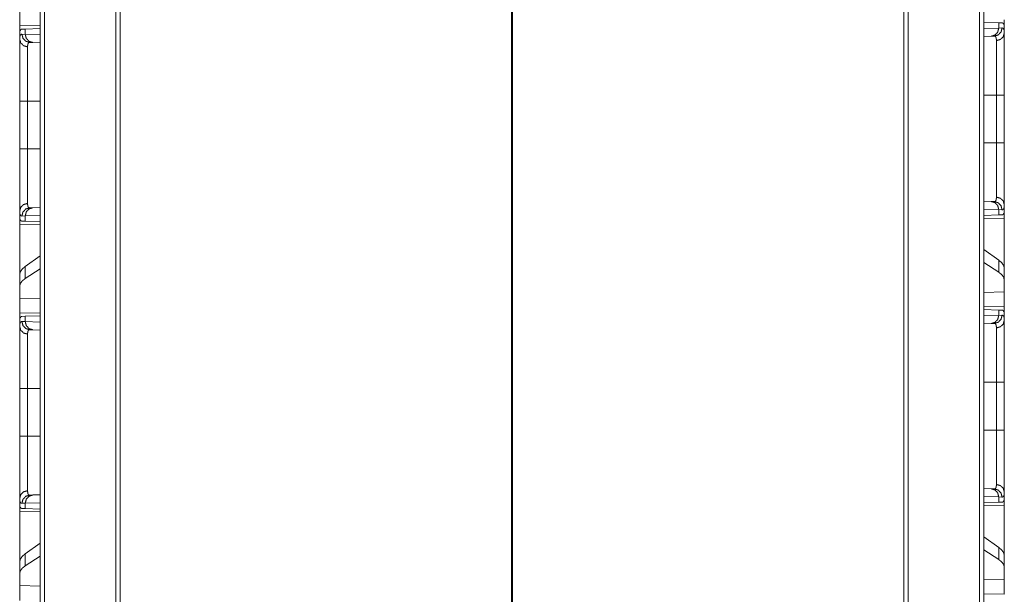
# Model space of a CAD drawing. Units: inches. Extents: x 26 to 149, y 13 to 130.
# Drawn here: x 71 to 77, y 19 to 23 of the extents above; entities that cross this region are included whole.
import ezdxf

# ---------------------------------------------------------------- set-up
doc = ezdxf.new("R2010")
doc.units = ezdxf.units.IN
doc.header["$MEASUREMENT"] = 0
doc.layers.add('Trimetric', color=7, linetype='Continuous', true_color=0xffffff)

msp = doc.modelspace()

# ---------------------------------------------------------------- linework, layer by layer
at = {"layer": 'Trimetric', "color": 18, "linetype": 'Continuous', "lineweight": 18}
for p, q in [((70.9465, 16.9083), (70.9465, 91.9525)), ((70.9741, 91.9488), (70.9741, 16.9133)), ((76.6703, 16.9133), (76.6703, 91.9488)), ((76.6979, 91.9538), (76.6979, 16.9083)), ((71.4088, 16.99), (71.4088, 91.8721)), ((71.4335, 91.8671), (71.4335, 16.995)), ((76.2109, 16.995), (76.2109, 91.8671)), ((76.2356, 91.8721), (76.2356, 16.99)), ((73.8193, 84.1144), (73.8193, 17.4159)), ((73.8251, 17.4159), (73.8251, 84.1144)), ((70.8222, 22.8791), (70.8222, 22.9707)), ((70.9465, 22.8812), (70.8222, 22.8791)), ((70.8362, 22.8597), (70.8563, 22.8604)), ((70.8563, 22.8604), (70.9465, 22.8635)), ((70.8563, 22.8279), (70.8563, 22.8604)), ((76.6979, 22.9015), (76.7881, 22.8984)), ((76.6979, 22.8628), (76.7881, 22.8659)), ((76.7881, 22.8984), (76.7881, 22.8659)), ((76.7881, 22.8984), (76.8082, 22.8977)), ((76.7881, 22.8659), (76.8085, 22.8666)), ((76.8222, 22.888), (76.8193, 22.8881)), ((76.8222, 22.836), (76.8222, 22.888)), ((70.8251, 22.8501), (70.8222, 22.85)), ((70.8222, 22.85), (70.8222, 22.798)), ((70.8358, 22.8286), (70.8563, 22.8279)), ((70.8563, 22.8279), (70.9465, 22.8248)), ((76.7416, 22.816), (76.6979, 22.8145)), ((76.761, 22.8167), (76.7416, 22.816)), ((70.9028, 22.778), (70.8834, 22.7787)), ((70.9465, 22.7765), (70.9028, 22.778)), ((76.6979, 22.4582), (76.7739, 22.4582)), ((76.7739, 22.1678), (76.7739, 22.4582)), ((76.8222, 22.4582), (76.8222, 22.1678)), ((70.8222, 22.1298), (70.8222, 22.4202)), ((70.8704, 22.4202), (70.9465, 22.4202)), ((70.8704, 22.4202), (70.8704, 22.1298)), ((76.6979, 22.1678), (76.7739, 22.1678)), ((70.8704, 22.1298), (70.9465, 22.1298)), ((76.6979, 21.8115), (76.7416, 21.81)), ((76.7416, 21.81), (76.761, 21.8093)), ((76.8222, 21.738), (76.8222, 21.7899)), ((70.8222, 21.7519), (70.8222, 21.7)), ((70.8563, 21.722), (70.8358, 21.7213)), ((70.9465, 21.7251), (70.8563, 21.722)), ((70.8563, 21.6895), (70.8563, 21.722)), ((70.8834, 21.7713), (70.9028, 21.772)), ((70.9028, 21.772), (70.9465, 21.7735)), ((76.7881, 21.76), (76.6979, 21.7631)), ((76.7881, 21.7275), (76.6979, 21.7244)), ((76.7881, 21.76), (76.7881, 21.7275)), ((76.8085, 21.7593), (76.7881, 21.76)), ((76.8082, 21.7282), (76.7881, 21.7275)), ((76.8222, 21.738), (76.8193, 21.7379)), ((70.8251, 21.6999), (70.8222, 21.7)), ((70.8222, 21.6709), (70.9465, 21.6687)), ((70.8222, 21.3658), (70.8222, 21.6709)), ((70.8563, 21.6895), (70.8362, 21.6902)), ((70.9465, 21.6864), (70.8563, 21.6895)), ((76.6979, 21.7067), (76.8222, 21.7089)), ((76.8222, 21.7089), (76.8222, 21.4038)), ((76.7881, 21.4523), (76.6979, 21.5171)), ((70.9465, 21.4791), (70.8563, 21.4143)), ((76.7881, 21.3787), (76.6979, 21.4371)), ((76.7881, 21.4523), (76.7881, 21.3787)), ((70.8222, 21.3658), (70.8222, 21.2946)), ((70.8563, 21.3407), (70.8563, 21.4143)), ((70.9465, 21.3991), (70.8563, 21.3407)), ((76.8222, 21.3326), (76.8222, 21.4038)), ((76.8222, 21.2587), (76.8222, 21.3326)), ((70.8222, 21.2946), (70.8222, 21.2207)), ((76.8222, 21.2587), (76.6979, 21.2551)), ((76.8222, 21.2587), (76.8222, 21.1671)), ((70.9465, 21.2171), (70.8222, 21.2207)), ((70.8222, 21.1291), (70.8222, 21.2207)), ((70.9465, 21.1312), (70.8222, 21.1291)), ((76.8222, 21.1671), (76.6979, 21.1692)), ((76.6979, 21.1515), (76.7881, 21.1484)), ((76.7881, 21.1484), (76.7881, 21.1159)), ((76.7881, 21.1484), (76.8082, 21.1477)), ((76.8222, 21.138), (76.8193, 21.1381)), ((76.8222, 21.086), (76.8222, 21.138)), ((70.8251, 21.1001), (70.8222, 21.1)), ((70.8222, 21.1), (70.8222, 21.048)), ((70.8358, 21.0786), (70.8563, 21.0779)), ((70.8362, 21.1097), (70.8563, 21.1104)), ((70.8563, 21.1104), (70.9465, 21.1135)), ((70.8563, 21.0779), (70.8563, 21.1104)), ((70.8563, 21.0779), (70.9465, 21.0748)), ((76.6979, 21.1128), (76.7881, 21.1159)), ((76.7416, 21.066), (76.6979, 21.0645)), ((76.761, 21.0667), (76.7416, 21.066)), ((76.7881, 21.1159), (76.8085, 21.1166)), ((70.9028, 21.028), (70.8834, 21.0287)), ((70.9465, 21.0265), (70.9028, 21.028)), ((76.6979, 20.7082), (76.7739, 20.7082)), ((76.7739, 20.4178), (76.7739, 20.7082)), ((76.8222, 20.7082), (76.8222, 20.4178)), ((70.8222, 20.3798), (70.8222, 20.6702)), ((70.8704, 20.6702), (70.9465, 20.6702)), ((70.8704, 20.6702), (70.8704, 20.3798)), ((76.6979, 20.4178), (76.7739, 20.4178)), ((70.8704, 20.3798), (70.9465, 20.3798)), ((76.6979, 20.0615), (76.7416, 20.06)), ((76.7416, 20.06), (76.761, 20.0593)), ((70.8222, 20.0019), (70.8222, 19.95)), ((70.8834, 20.0213), (70.9028, 20.022)), ((70.9028, 20.022), (70.9465, 20.0235)), ((76.7881, 20.01), (76.6979, 20.0131)), ((76.7881, 20.01), (76.7881, 19.9775)), ((76.8085, 20.0093), (76.7881, 20.01)), ((76.8222, 19.988), (76.8193, 19.9879)), ((76.8222, 19.988), (76.8222, 20.0399)), ((70.8251, 19.9499), (70.8222, 19.95)), ((70.8222, 19.9209), (70.9465, 19.9187)), ((70.8222, 19.6158), (70.8222, 19.9209)), ((70.8563, 19.972), (70.8358, 19.9713)), ((70.8563, 19.9395), (70.8362, 19.9402)), ((70.9465, 19.9751), (70.8563, 19.972)), ((70.8563, 19.9395), (70.8563, 19.972)), ((70.9465, 19.9364), (70.8563, 19.9395)), ((76.7881, 19.9775), (76.6979, 19.9744)), ((76.6979, 19.9567), (76.8222, 19.9589)), ((76.8082, 19.9782), (76.7881, 19.9775)), ((76.8222, 19.9589), (76.8222, 19.6538)), ((76.7881, 19.7023), (76.6979, 19.7671)), ((70.9465, 19.7291), (70.8563, 19.6643)), ((76.7881, 19.6287), (76.6979, 19.6871)), ((76.7881, 19.7023), (76.7881, 19.6287)), ((70.8563, 19.5907), (70.8563, 19.6643)), ((70.9465, 19.6491), (70.8563, 19.5907)), ((76.8222, 19.5826), (76.8222, 19.6538)), ((70.8222, 19.6158), (70.8222, 19.5446)), ((76.8222, 19.5087), (76.8222, 19.5826)), ((70.8222, 19.5446), (70.8222, 19.4707)), ((76.8222, 19.5087), (76.6979, 19.5051)), ((76.8222, 19.5087), (76.8222, 19.4171)), ((70.9465, 19.4671), (70.8222, 19.4707)), ((70.8222, 19.3791), (70.8222, 19.4707)), ((76.8222, 19.4171), (76.6979, 19.4192))]:
    msp.add_line(p, q, dxfattribs=at)
for points in [[(70.8222, 22.85), (70.8222, 22.8791)], [(76.8222, 22.9171), (76.8222, 22.888)], [(76.8222, 21.738), (76.8222, 21.7089)], [(70.8222, 21.6709), (70.8222, 21.7)], [(70.8222, 21.1), (70.8222, 21.1291)], [(76.8222, 21.1671), (76.8222, 21.138)], [(76.8222, 19.988), (76.8222, 19.9589)], [(70.8222, 19.9209), (70.8222, 19.95)]]:
    msp.add_open_spline(points, degree=1, dxfattribs=at)
for points, knots in [([(76.7881, 22.8659), (76.782, 22.8414), (76.765, 22.8232), (76.7416, 22.816)], [0, 0, 0.338324, 0.671658, 1, 1]), ([(76.8085, 22.8666), (76.8022, 22.8421), (76.7849, 22.8239), (76.761, 22.8167)], [0, 0, 0.335345, 0.668627, 1, 1]), ([(76.8082, 22.8977), (76.8118, 22.897), (76.8148, 22.8952), (76.8173, 22.8922), (76.8193, 22.8881)], [0, 0, 0.232375, 0.459067, 0.707568, 1, 1]), ([(76.8085, 22.8666), (76.8118, 22.8662), (76.8146, 22.8649), (76.817, 22.8626), (76.8189, 22.8592), (76.8203, 22.8549), (76.8214, 22.8496), (76.8216, 22.8481), (76.8217, 22.8466), (76.8219, 22.845), (76.822, 22.8433), (76.8221, 22.8398), (76.8222, 22.836)], [0, 0, 0.088501, 0.172351, 0.261577, 0.364346, 0.486672, 0.632344, 0.672683, 0.714699, 0.758244, 0.803363, 0.898414, 1, 1]), ([(70.8222, 22.798), (70.8222, 22.8018), (70.8224, 22.8053), (70.8225, 22.807), (70.8226, 22.8086), (70.8228, 22.8101), (70.823, 22.8116), (70.824, 22.8169), (70.8255, 22.8212), (70.8274, 22.8246), (70.8298, 22.8269), (70.8326, 22.8282), (70.8358, 22.8286)], [0, 0, 0.101528, 0.19661, 0.241724, 0.285263, 0.327231, 0.367608, 0.513262, 0.635574, 0.738417, 0.827477, 0.911336, 1, 1]), ([(70.8251, 22.8501), (70.8271, 22.8542), (70.8296, 22.8572), (70.8326, 22.859), (70.8362, 22.8597)], [0, 0, 0.292261, 0.54069, 0.767263, 1, 1]), ([(70.8834, 22.7787), (70.8595, 22.7859), (70.8421, 22.8041), (70.8358, 22.8286)], [0, 0, 0.33143, 0.664702, 1, 1]), ([(70.9028, 22.778), (70.8794, 22.7852), (70.8624, 22.8034), (70.8563, 22.8279)], [0, 0, 0.328405, 0.661718, 1, 1]), ([(76.7739, 22.7898), (76.7739, 22.7931), (76.7737, 22.7962), (76.7736, 22.7977), (76.7735, 22.7991), (76.7733, 22.8005), (76.7732, 22.8018), (76.7722, 22.8064), (76.7708, 22.8102), (76.769, 22.8131), (76.7667, 22.8152), (76.7655, 22.8159), (76.7641, 22.8163), (76.7633, 22.8165), (76.7626, 22.8166), (76.7622, 22.8166), (76.7618, 22.8167), (76.7616, 22.8167), (76.7613, 22.8167), (76.7612, 22.8167), (76.7611, 22.8167), (76.7611, 22.8167), (76.761, 22.8167), (76.761, 22.8167), (76.761, 22.8167), (76.761, 22.8167)], [0, 0, 0.099366, 0.192406, 0.236634, 0.279351, 0.320519, 0.360161, 0.503323, 0.624234, 0.72702, 0.817902, 0.861599, 0.9059, 0.928525, 0.951627, 0.963406, 0.975351, 0.981611, 0.990804, 0.993933, 0.995303, 0.996868, 0.997652, 0.998434, 0.999218, 1, 1]), ([(76.8222, 22.836), (76.8158, 22.8134), (76.7982, 22.7965), (76.7739, 22.7898)], [0, 0, 0.322116, 0.655452, 1, 1]), ([(76.8222, 22.836), (76.8222, 22.8233), (76.8222, 22.8163), (76.8222, 22.8125), (76.8222, 22.8087), (76.8222, 22.8007), (76.8222, 22.7834), (76.8222, 22.7643), (76.8222, 22.7436), (76.8222, 22.7297), (76.8222, 22.724), (76.8222, 22.7211), (76.8222, 22.7094), (76.8222, 22.685), (76.8222, 22.6595), (76.8222, 22.6328), (76.8222, 22.619), (76.8222, 22.612), (76.8222, 22.6049), (76.8222, 22.5907), (76.8222, 22.562), (76.8222, 22.5329), (76.8222, 22.5033), (76.8222, 22.4733), (76.8222, 22.4582)], [0, 0, 0.033469, 0.052213, 0.062083, 0.072245, 0.093449, 0.139295, 0.189677, 0.2446, 0.28127, 0.296421, 0.304072, 0.335167, 0.399688, 0.467272, 0.537928, 0.574416, 0.592958, 0.611642, 0.649221, 0.725231, 0.802349, 0.880573, 0.959905, 1, 1]), ([(70.8704, 22.7518), (70.8462, 22.7585), (70.8286, 22.7754), (70.8222, 22.798)], [0, 0, 0.344603, 0.677931, 1, 1]), ([(70.8222, 22.4202), (70.8222, 22.4504), (70.8222, 22.4801), (70.8222, 22.5095), (70.8222, 22.5384), (70.8222, 22.5669), (70.8222, 22.574), (70.8222, 22.581), (70.8222, 22.5948), (70.8222, 22.6215), (70.8222, 22.647), (70.8222, 22.6714), (70.8222, 22.6831), (70.8222, 22.6889), (70.8222, 22.6945), (70.8222, 22.7162), (70.8222, 22.7361), (70.8222, 22.7542), (70.8222, 22.7707), (70.8222, 22.7745), (70.8222, 22.7783), (70.8222, 22.7819), (70.8222, 22.7919), (70.8222, 22.798)], [0, 0, 0.079901, 0.158677, 0.236346, 0.312912, 0.388358, 0.407042, 0.425584, 0.462072, 0.532728, 0.600312, 0.664829, 0.695924, 0.711178, 0.726209, 0.783432, 0.836076, 0.884197, 0.92775, 0.937917, 0.947787, 0.957329, 0.983935, 1, 1]), ([(70.8834, 22.7787), (70.8834, 22.7787), (70.8834, 22.7787), (70.8833, 22.7787), (70.8833, 22.7787), (70.8832, 22.7787), (70.8831, 22.7787), (70.883, 22.7787), (70.8828, 22.7787), (70.8826, 22.7787), (70.8822, 22.7786), (70.8818, 22.7786), (70.881, 22.7785), (70.8803, 22.7783), (70.8789, 22.7779), (70.8776, 22.7772), (70.8754, 22.7751), (70.8736, 22.7722), (70.8722, 22.7684), (70.8712, 22.7638), (70.871, 22.7625), (70.8709, 22.7611), (70.8707, 22.7597), (70.8706, 22.7582), (70.8705, 22.7551), (70.8704, 22.7518)], [0, 0, 0.000784, 0.001566, 0.00235, 0.003132, 0.006262, 0.009391, 0.01252, 0.018582, 0.024645, 0.036783, 0.048561, 0.071666, 0.094277, 0.138387, 0.182272, 0.273107, 0.375876, 0.496768, 0.639908, 0.679544, 0.720731, 0.763412, 0.807619, 0.900652, 1, 1]), ([(70.8704, 22.7518), (70.8704, 22.7407), (70.8704, 22.7377), (70.8704, 22.7329), (70.8704, 22.7296), (70.8704, 22.7135), (70.8704, 22.6801), (70.8704, 22.6612), (70.8704, 22.6562), (70.8704, 22.6512), (70.8704, 22.646), (70.8704, 22.6303), (70.8704, 22.6084), (70.8704, 22.5856), (70.8704, 22.5677), (70.8704, 22.5586), (70.8704, 22.5524), (70.8704, 22.5369), (70.8704, 22.4989), (70.8704, 22.46), (70.8704, 22.4435), (70.8704, 22.4368), (70.8704, 22.4268), (70.8704, 22.4202)], [0, 0, 0.033417, 0.042609, 0.057024, 0.067026, 0.115618, 0.216203, 0.273319, 0.288322, 0.303546, 0.318972, 0.366405, 0.432341, 0.501335, 0.55509, 0.582627, 0.601223, 0.648117, 0.762674, 0.880034, 0.929765, 0.949798, 0.979912, 1, 1]), ([(76.7739, 22.4582), (76.7739, 22.4715), (76.7739, 22.4782), (76.7739, 22.4848), (76.7739, 22.511), (76.7739, 22.5623), (76.7739, 22.5873), (76.7739, 22.5935), (76.7739, 22.5997), (76.7739, 22.6117), (76.7739, 22.6351), (76.7739, 22.6575), (76.7739, 22.6789), (76.7739, 22.6892), (76.7739, 22.6942), (76.7739, 22.6967), (76.7739, 22.7181), (76.7739, 22.7515), (76.7739, 22.7676), (76.7739, 22.7709), (76.7739, 22.7757), (76.7739, 22.7845), (76.7739, 22.7898)], [0, 0, 0.040165, 0.060228, 0.080223, 0.1594, 0.31401, 0.389437, 0.408097, 0.426599, 0.463025, 0.533545, 0.601007, 0.665412, 0.696454, 0.711678, 0.719211, 0.783797, 0.884382, 0.932974, 0.942976, 0.957391, 0.983961, 1, 1]), ([(76.7739, 22.4582), (76.7982, 22.4582), (76.8222, 22.4582)], [0, 0, 0.502563, 1, 1]), ([(70.8222, 22.4202), (70.8286, 22.4202), (70.8704, 22.4202)], [0, 0, 0.132758, 1, 1]), ([(76.7739, 21.8361), (76.7739, 21.8414), (76.7739, 21.8443), (76.7739, 21.8472), (76.7739, 21.86), (76.7739, 21.8902), (76.7739, 21.9077), (76.7739, 21.9124), (76.7739, 21.9171), (76.7739, 21.9267), (76.7739, 21.9367), (76.7739, 21.9574), (76.7739, 21.9792), (76.7739, 21.9964), (76.7739, 22.0022), (76.7739, 22.0082), (76.7739, 22.0142), (76.7739, 22.0633), (76.7739, 22.1147), (76.7739, 22.1213), (76.7739, 22.1279), (76.7739, 22.1412), (76.7739, 22.1478), (76.7739, 22.1578), (76.7739, 22.1628), (76.7739, 22.1661), (76.7739, 22.1678)], [0, 0, 0.016048, 0.024583, 0.033432, 0.071865, 0.163105, 0.215918, 0.229885, 0.244108, 0.273216, 0.303188, 0.365689, 0.43159, 0.483264, 0.500918, 0.518792, 0.536857, 0.685161, 0.84008, 0.859912, 0.879848, 0.919812, 0.939826, 0.969886, 0.984938, 0.994979, 1, 1]), ([(76.7739, 22.1678), (76.7982, 22.1678), (76.8222, 22.1678)], [0, 0, 0.502563, 1, 1]), ([(76.8222, 22.1678), (76.8222, 22.1374), (76.8222, 22.1223), (76.8222, 22.1148), (76.8222, 22.1073), (76.8222, 22.0776), (76.8222, 22.0487), (76.8222, 22.0203), (76.8222, 21.9926), (76.8222, 21.9857), (76.8222, 21.979), (76.8222, 21.9657), (76.8222, 21.9401), (76.8222, 21.9159), (76.8222, 21.8929), (76.8222, 21.8819), (76.8222, 21.8792), (76.8222, 21.8738), (76.8222, 21.8712), (76.8222, 21.8513), (76.8222, 21.842), (76.8222, 21.8249), (76.8222, 21.8095), (76.8222, 21.796), (76.8222, 21.7899)], [0, 0, 0.080297, 0.12031, 0.140273, 0.160133, 0.238517, 0.315243, 0.390318, 0.463722, 0.481803, 0.499694, 0.534822, 0.602483, 0.666733, 0.727562, 0.756684, 0.763827, 0.777935, 0.78488, 0.837623, 0.862157, 0.907598, 0.948218, 0.983979, 1, 1]), ([(70.8222, 21.7519), (70.8222, 21.7645), (70.8222, 21.779), (70.8222, 21.7952), (70.8222, 21.8133), (70.8222, 21.8332), (70.8222, 21.8385), (70.8222, 21.8439), (70.8222, 21.8549), (70.8222, 21.8779), (70.8222, 21.9021), (70.8222, 21.9277), (70.8222, 21.9343), (70.8222, 21.9443), (70.8222, 21.9511), (70.8222, 21.9683), (70.8222, 21.9964), (70.8222, 22.0251), (70.8222, 22.0544), (70.8222, 22.073), (70.8222, 22.0805), (70.8222, 22.0919), (70.8222, 22.1146), (70.8222, 22.1298)], [0, 0, 0.033288, 0.071487, 0.11452, 0.162377, 0.21512, 0.229082, 0.243316, 0.272434, 0.333267, 0.397513, 0.465178, 0.482634, 0.509223, 0.527222, 0.572771, 0.647011, 0.722913, 0.800466, 0.849784, 0.8697, 0.899684, 0.959806, 1, 1]), ([(70.8222, 22.1298), (70.8286, 22.1298), (70.8704, 22.1298)], [0, 0, 0.132758, 1, 1]), ([(70.8704, 22.1298), (70.8704, 22.1264), (70.8704, 22.1231), (70.8704, 22.1164), (70.8704, 22.1032), (70.8704, 22.0899), (70.8704, 22.0833), (70.8704, 22.0767), (70.8704, 22.0253), (70.8704, 21.9762), (70.8704, 21.9702), (70.8704, 21.9642), (70.8704, 21.9526), (70.8704, 21.9302), (70.8704, 21.9089), (70.8704, 21.8887), (70.8704, 21.8791), (70.8704, 21.8767), (70.8704, 21.872), (70.8704, 21.8608), (70.8704, 21.8363), (70.8704, 21.8154), (70.8704, 21.8077), (70.8704, 21.8048), (70.8704, 21.8007), (70.8704, 21.7981)], [0, 0, 0.010046, 0.020083, 0.040141, 0.080188, 0.120152, 0.140088, 0.15992, 0.314839, 0.463143, 0.481208, 0.499082, 0.534178, 0.601787, 0.665991, 0.726784, 0.755892, 0.763028, 0.777138, 0.811095, 0.884903, 0.947958, 0.971029, 0.979726, 0.992148, 1, 1]), ([(70.8704, 21.7981), (70.8462, 21.7914), (70.8286, 21.7746), (70.8222, 21.7519)], [0, 0, 0.344612, 0.677928, 1, 1]), ([(70.8704, 21.7981), (70.8706, 21.7917), (70.8712, 21.7862), (70.8722, 21.7816), (70.8735, 21.7778), (70.8753, 21.7749), (70.8776, 21.7728), (70.8782, 21.7724), (70.8789, 21.7721), (70.8796, 21.7718), (70.8803, 21.7716), (70.881, 21.7714), (70.8818, 21.7713), (70.8822, 21.7713), (70.8826, 21.7713), (70.8828, 21.7713), (70.8831, 21.7713), (70.8832, 21.7713), (70.8833, 21.7713), (70.8833, 21.7713), (70.8833, 21.7713), (70.8834, 21.7713), (70.8834, 21.7713), (70.8834, 21.7713)], [0, 0, 0.191706, 0.357926, 0.500357, 0.621383, 0.724709, 0.816489, 0.838664, 0.860744, 0.883039, 0.905323, 0.928144, 0.951442, 0.963219, 0.975356, 0.98142, 0.99061, 0.993739, 0.995304, 0.996868, 0.997652, 0.998434, 0.999218, 1, 1]), ([(76.7416, 21.81), (76.765, 21.8027), (76.782, 21.7845), (76.7881, 21.76)], [0, 0, 0.328342, 0.661676, 1, 1]), ([(76.761, 21.8093), (76.761, 21.8093), (76.761, 21.8093), (76.7611, 21.8093), (76.7611, 21.8093), (76.7612, 21.8093), (76.7613, 21.8093), (76.7614, 21.8093), (76.7616, 21.8093), (76.7618, 21.8093), (76.7622, 21.8093), (76.7626, 21.8093), (76.7633, 21.8094), (76.7641, 21.8096), (76.7648, 21.8098), (76.7655, 21.8101), (76.7661, 21.8104), (76.7668, 21.8108), (76.769, 21.8129), (76.7708, 21.8158), (76.7722, 21.8196), (76.7732, 21.8242), (76.7737, 21.8297), (76.7739, 21.8361)], [0, 0, 0.000782, 0.001566, 0.003131, 0.004696, 0.006066, 0.009196, 0.012325, 0.018584, 0.024647, 0.036592, 0.048566, 0.071675, 0.094501, 0.116803, 0.139084, 0.161169, 0.183348, 0.275147, 0.378535, 0.499586, 0.642045, 0.80825, 1, 1]), ([(76.761, 21.8093), (76.7849, 21.802), (76.8022, 21.7838), (76.8085, 21.7593)], [0, 0, 0.331363, 0.664658, 1, 1]), ([(76.8222, 21.7899), (76.8158, 21.8126), (76.7982, 21.8294), (76.7739, 21.8361)], [0, 0, 0.322113, 0.655461, 1, 1]), ([(76.8222, 21.7899), (76.822, 21.7827), (76.8214, 21.7764), (76.8204, 21.7711), (76.8189, 21.7668), (76.817, 21.7634), (76.8146, 21.7611), (76.814, 21.7606), (76.8133, 21.7603), (76.8126, 21.7599), (76.8118, 21.7597), (76.8102, 21.7594), (76.8085, 21.7593)], [0, 0, 0.195927, 0.365478, 0.510402, 0.632789, 0.736141, 0.826022, 0.847406, 0.868533, 0.8897, 0.910925, 0.954458, 1, 1]), ([(70.8358, 21.7213), (70.8341, 21.7214), (70.8325, 21.7217), (70.8318, 21.7219), (70.8311, 21.7223), (70.8304, 21.7226), (70.8297, 21.7231), (70.8274, 21.7254), (70.8255, 21.7288), (70.824, 21.7331), (70.823, 21.7384), (70.8224, 21.7447), (70.8222, 21.7519)], [0, 0, 0.045708, 0.089243, 0.110466, 0.131469, 0.152747, 0.174128, 0.263996, 0.367208, 0.489676, 0.634536, 0.804106, 1, 1]), ([(70.8358, 21.7213), (70.8421, 21.7458), (70.8595, 21.764), (70.8834, 21.7713)], [0, 0, 0.335284, 0.668563, 1, 1]), ([(70.8563, 21.722), (70.8624, 21.7465), (70.8794, 21.7647), (70.9028, 21.772)], [0, 0, 0.338296, 0.671602, 1, 1]), ([(76.8193, 21.7379), (76.8173, 21.7337), (76.8148, 21.7308), (76.8118, 21.7289), (76.8082, 21.7282)], [0, 0, 0.292442, 0.540951, 0.767597, 1, 1]), ([(70.8362, 21.6902), (70.8326, 21.6909), (70.8296, 21.6928), (70.8271, 21.6957), (70.8251, 21.6999)], [0, 0, 0.232747, 0.459382, 0.707821, 1, 1]), ([(76.8222, 21.4038), (76.8184, 21.4198), (76.807, 21.4361), (76.7881, 21.4523)], [0, 0, 0.269712, 0.593299, 1, 1]), ([(70.8563, 21.4143), (70.8374, 21.3981), (70.826, 21.3818), (70.8222, 21.3658)], [0, 0, 0.406713, 0.730331, 1, 1]), ([(76.8222, 21.3326), (76.8184, 21.3484), (76.807, 21.3638), (76.7881, 21.3787)], [0, 0, 0.273332, 0.595525, 1, 1]), ([(70.8563, 21.3407), (70.8374, 21.3258), (70.826, 21.3104), (70.8222, 21.2946)], [0, 0, 0.404487, 0.726712, 1, 1]), ([(76.8082, 21.1477), (76.8118, 21.147), (76.8148, 21.1452), (76.8173, 21.1422), (76.8193, 21.1381)], [0, 0, 0.232375, 0.459067, 0.707568, 1, 1]), ([(70.8222, 21.048), (70.8222, 21.0518), (70.8224, 21.0553), (70.8225, 21.057), (70.8226, 21.0586), (70.8228, 21.0601), (70.823, 21.0616), (70.824, 21.0669), (70.8255, 21.0712), (70.8274, 21.0746), (70.8298, 21.0769), (70.8326, 21.0782), (70.8358, 21.0786)], [0, 0, 0.101528, 0.19661, 0.241724, 0.285263, 0.327231, 0.367608, 0.513262, 0.635574, 0.738417, 0.827477, 0.911336, 1, 1]), ([(70.8251, 21.1001), (70.8271, 21.1042), (70.8296, 21.1072), (70.8326, 21.109), (70.8362, 21.1097)], [0, 0, 0.292261, 0.54069, 0.767263, 1, 1]), ([(70.8834, 21.0287), (70.8595, 21.0359), (70.8421, 21.0541), (70.8358, 21.0786)], [0, 0, 0.33143, 0.664702, 1, 1]), ([(70.9028, 21.028), (70.8794, 21.0352), (70.8624, 21.0534), (70.8563, 21.0779)], [0, 0, 0.328405, 0.661718, 1, 1]), ([(76.7881, 21.1159), (76.782, 21.0914), (76.765, 21.0732), (76.7416, 21.066)], [0, 0, 0.338324, 0.671658, 1, 1]), ([(76.8085, 21.1166), (76.8022, 21.0921), (76.7849, 21.0739), (76.761, 21.0667)], [0, 0, 0.335345, 0.668627, 1, 1]), ([(76.7739, 21.0398), (76.7739, 21.0431), (76.7737, 21.0462), (76.7736, 21.0477), (76.7735, 21.0491), (76.7733, 21.0505), (76.7732, 21.0518), (76.7722, 21.0564), (76.7708, 21.0602), (76.769, 21.0631), (76.7667, 21.0652), (76.7655, 21.0659), (76.7641, 21.0663), (76.7633, 21.0665), (76.7626, 21.0666), (76.7622, 21.0666), (76.7618, 21.0667), (76.7616, 21.0667), (76.7613, 21.0667), (76.7612, 21.0667), (76.7611, 21.0667), (76.7611, 21.0667), (76.761, 21.0667), (76.761, 21.0667), (76.761, 21.0667), (76.761, 21.0667)], [0, 0, 0.099366, 0.192406, 0.236634, 0.279351, 0.320519, 0.360161, 0.503323, 0.624234, 0.72702, 0.817902, 0.861599, 0.9059, 0.928525, 0.951627, 0.963406, 0.975351, 0.981611, 0.990804, 0.993933, 0.995303, 0.996868, 0.997652, 0.998434, 0.999218, 1, 1]), ([(76.7739, 21.0398), (76.7982, 21.0465), (76.8158, 21.0634), (76.8222, 21.086)], [0, 0, 0.344548, 0.677884, 1, 1]), ([(76.8085, 21.1166), (76.8118, 21.1162), (76.8146, 21.1149), (76.817, 21.1126), (76.8189, 21.1092), (76.8203, 21.1049), (76.8214, 21.0996), (76.8216, 21.0981), (76.8217, 21.0966), (76.8219, 21.095), (76.822, 21.0933), (76.8221, 21.0898), (76.8222, 21.086)], [0, 0, 0.088501, 0.172351, 0.261577, 0.364346, 0.486672, 0.632344, 0.672683, 0.714699, 0.758244, 0.803363, 0.898414, 1, 1]), ([(76.8222, 21.086), (76.8222, 21.0733), (76.8222, 21.0663), (76.8222, 21.0625), (76.8222, 21.0587), (76.8222, 21.0507), (76.8222, 21.0334), (76.8222, 21.0143), (76.8222, 20.9936), (76.8222, 20.9797), (76.8222, 20.974), (76.8222, 20.9711), (76.8222, 20.9594), (76.8222, 20.935), (76.8222, 20.9095), (76.8222, 20.8828), (76.8222, 20.869), (76.8222, 20.862), (76.8222, 20.8549), (76.8222, 20.8407), (76.8222, 20.812), (76.8222, 20.7829), (76.8222, 20.7533), (76.8222, 20.7233), (76.8222, 20.7082)], [0, 0, 0.033469, 0.052213, 0.062083, 0.072245, 0.093449, 0.139295, 0.189677, 0.2446, 0.28127, 0.296421, 0.304072, 0.335167, 0.399688, 0.467272, 0.537928, 0.574416, 0.592958, 0.611642, 0.649221, 0.725231, 0.802349, 0.880573, 0.959905, 1, 1]), ([(70.8222, 21.048), (70.8286, 21.0254), (70.8462, 21.0085), (70.8704, 21.0018)], [0, 0, 0.322069, 0.655397, 1, 1]), ([(70.8222, 20.6702), (70.8222, 20.7004), (70.8222, 20.7301), (70.8222, 20.7595), (70.8222, 20.7884), (70.8222, 20.8169), (70.8222, 20.824), (70.8222, 20.831), (70.8222, 20.8448), (70.8222, 20.8715), (70.8222, 20.897), (70.8222, 20.9214), (70.8222, 20.9331), (70.8222, 20.9389), (70.8222, 20.9445), (70.8222, 20.9662), (70.8222, 20.9861), (70.8222, 21.0042), (70.8222, 21.0207), (70.8222, 21.0245), (70.8222, 21.0283), (70.8222, 21.0319), (70.8222, 21.0419), (70.8222, 21.048)], [0, 0, 0.079901, 0.158677, 0.236346, 0.312912, 0.388358, 0.407042, 0.425584, 0.462072, 0.532728, 0.600312, 0.664829, 0.695924, 0.711178, 0.726209, 0.783432, 0.836076, 0.884197, 0.92775, 0.937917, 0.947787, 0.957329, 0.983935, 1, 1]), ([(70.8834, 21.0287), (70.8834, 21.0287), (70.8834, 21.0287), (70.8833, 21.0287), (70.8833, 21.0287), (70.8832, 21.0287), (70.8831, 21.0287), (70.883, 21.0287), (70.8828, 21.0287), (70.8826, 21.0287), (70.8822, 21.0286), (70.8818, 21.0286), (70.881, 21.0285), (70.8803, 21.0283), (70.8789, 21.0279), (70.8776, 21.0272), (70.8754, 21.0251), (70.8736, 21.0222), (70.8722, 21.0184), (70.8712, 21.0138), (70.871, 21.0125), (70.8709, 21.0111), (70.8707, 21.0097), (70.8706, 21.0082), (70.8705, 21.0051), (70.8704, 21.0018)], [0, 0, 0.000784, 0.001566, 0.00235, 0.003132, 0.006262, 0.009391, 0.01252, 0.018582, 0.024645, 0.036783, 0.048561, 0.071666, 0.094277, 0.138387, 0.182272, 0.273107, 0.375876, 0.496768, 0.639908, 0.679544, 0.720731, 0.763412, 0.807619, 0.900652, 1, 1]), ([(70.8704, 21.0018), (70.8704, 20.9907), (70.8704, 20.9877), (70.8704, 20.9829), (70.8704, 20.9796), (70.8704, 20.9635), (70.8704, 20.9301), (70.8704, 20.9087), (70.8704, 20.9037), (70.8704, 20.896), (70.8704, 20.8803), (70.8704, 20.8584), (70.8704, 20.8356), (70.8704, 20.8177), (70.8704, 20.8086), (70.8704, 20.8024), (70.8704, 20.7993), (70.8704, 20.7743), (70.8704, 20.723), (70.8704, 20.71), (70.8704, 20.6935), (70.8704, 20.6868), (70.8704, 20.6768), (70.8704, 20.6702)], [0, 0, 0.033417, 0.042609, 0.057024, 0.067026, 0.115618, 0.216203, 0.280789, 0.29591, 0.318972, 0.366405, 0.432341, 0.501335, 0.55509, 0.582627, 0.601223, 0.610563, 0.68599, 0.8406, 0.880034, 0.929765, 0.949798, 0.979912, 1, 1]), ([(76.7739, 20.7082), (76.7739, 20.7215), (76.7739, 20.7282), (76.7739, 20.7348), (76.7739, 20.761), (76.7739, 20.8123), (76.7739, 20.8373), (76.7739, 20.8435), (76.7739, 20.8497), (76.7739, 20.8617), (76.7739, 20.8851), (76.7739, 20.9075), (76.7739, 20.9289), (76.7739, 20.9392), (76.7739, 20.9442), (76.7739, 20.9492), (76.7739, 20.9855), (76.7739, 21.0159), (76.7739, 21.0176), (76.7739, 21.0209), (76.7739, 21.0257), (76.7739, 21.0345), (76.7739, 21.0398)], [0, 0, 0.040165, 0.060228, 0.080223, 0.1594, 0.31401, 0.389437, 0.408097, 0.426599, 0.463025, 0.533545, 0.601007, 0.665412, 0.696454, 0.711678, 0.726681, 0.836345, 0.927861, 0.932974, 0.942976, 0.957391, 0.983961, 1, 1]), ([(76.7739, 20.7082), (76.7982, 20.7082), (76.8222, 20.7082)], [0, 0, 0.502563, 1, 1]), ([(70.8222, 20.6702), (70.8286, 20.6702), (70.8704, 20.6702)], [0, 0, 0.132758, 1, 1]), ([(76.7739, 20.0861), (76.7739, 20.0914), (76.7739, 20.0943), (76.7739, 20.0972), (76.7739, 20.11), (76.7739, 20.1402), (76.7739, 20.1577), (76.7739, 20.1624), (76.7739, 20.1671), (76.7739, 20.1719), (76.7739, 20.1867), (76.7739, 20.2074), (76.7739, 20.2292), (76.7739, 20.2464), (76.7739, 20.2522), (76.7739, 20.2582), (76.7739, 20.2642), (76.7739, 20.3133), (76.7739, 20.3647), (76.7739, 20.3713), (76.7739, 20.3779), (76.7739, 20.3912), (76.7739, 20.4044), (76.7739, 20.4078), (76.7739, 20.4128), (76.7739, 20.4161), (76.7739, 20.4178)], [0, 0, 0.016048, 0.024583, 0.033432, 0.071865, 0.163105, 0.215918, 0.229885, 0.244108, 0.258557, 0.303188, 0.365689, 0.43159, 0.483264, 0.500918, 0.518792, 0.536857, 0.685161, 0.84008, 0.859912, 0.879848, 0.919812, 0.959859, 0.969886, 0.984938, 0.994979, 1, 1]), ([(76.7739, 20.4178), (76.7982, 20.4178), (76.8222, 20.4178)], [0, 0, 0.502563, 1, 1]), ([(76.8222, 20.4178), (76.8222, 20.3874), (76.8222, 20.3723), (76.8222, 20.3648), (76.8222, 20.3573), (76.8222, 20.3276), (76.8222, 20.2987), (76.8222, 20.2703), (76.8222, 20.2426), (76.8222, 20.2357), (76.8222, 20.229), (76.8222, 20.2157), (76.8222, 20.1901), (76.8222, 20.1659), (76.8222, 20.1429), (76.8222, 20.1319), (76.8222, 20.1292), (76.8222, 20.1238), (76.8222, 20.111), (76.8222, 20.092), (76.8222, 20.0749), (76.8222, 20.0595), (76.8222, 20.046), (76.8222, 20.0399)], [0, 0, 0.080297, 0.12031, 0.140273, 0.160133, 0.238517, 0.315243, 0.390318, 0.463722, 0.481803, 0.499694, 0.534822, 0.602483, 0.666733, 0.727562, 0.756684, 0.763827, 0.777935, 0.811869, 0.862157, 0.907598, 0.948218, 0.983979, 1, 1]), ([(70.8222, 20.0019), (70.8222, 20.0145), (70.8222, 20.029), (70.8222, 20.0452), (70.8222, 20.0633), (70.8222, 20.0832), (70.8222, 20.0885), (70.8222, 20.0939), (70.8222, 20.1049), (70.8222, 20.1279), (70.8222, 20.1521), (70.8222, 20.1777), (70.8222, 20.191), (70.8222, 20.1977), (70.8222, 20.2046), (70.8222, 20.2323), (70.8222, 20.2607), (70.8222, 20.2896), (70.8222, 20.3193), (70.8222, 20.3268), (70.8222, 20.3343), (70.8222, 20.3494), (70.8222, 20.3798)], [0, 0, 0.033288, 0.071487, 0.11452, 0.162377, 0.21512, 0.229082, 0.243316, 0.272434, 0.333267, 0.397513, 0.465178, 0.500306, 0.518197, 0.536278, 0.609682, 0.684757, 0.761479, 0.839867, 0.859727, 0.879686, 0.919703, 1, 1]), ([(70.8222, 20.3798), (70.8286, 20.3798), (70.8704, 20.3798)], [0, 0, 0.132758, 1, 1]), ([(70.8704, 20.3798), (70.8704, 20.3764), (70.8704, 20.3731), (70.8704, 20.3664), (70.8704, 20.3532), (70.8704, 20.3399), (70.8704, 20.3333), (70.8704, 20.3267), (70.8704, 20.2753), (70.8704, 20.2262), (70.8704, 20.2202), (70.8704, 20.2142), (70.8704, 20.2026), (70.8704, 20.1802), (70.8704, 20.1589), (70.8704, 20.1387), (70.8704, 20.1291), (70.8704, 20.1267), (70.8704, 20.122), (70.8704, 20.1108), (70.8704, 20.0863), (70.8704, 20.0654), (70.8704, 20.0577), (70.8704, 20.0548), (70.8704, 20.0507), (70.8704, 20.0481)], [0, 0, 0.010046, 0.020083, 0.040141, 0.080188, 0.120152, 0.140088, 0.15992, 0.314839, 0.463143, 0.481208, 0.499082, 0.534178, 0.601787, 0.665991, 0.726784, 0.755892, 0.763028, 0.777138, 0.811095, 0.884903, 0.947958, 0.971029, 0.979726, 0.992148, 1, 1]), ([(70.8222, 20.0019), (70.8286, 20.0246), (70.8462, 20.0414), (70.8704, 20.0481)], [0, 0, 0.322072, 0.655388, 1, 1]), ([(70.8704, 20.0481), (70.8706, 20.0417), (70.8712, 20.0362), (70.8722, 20.0316), (70.8735, 20.0278), (70.8753, 20.0249), (70.8776, 20.0228), (70.8782, 20.0224), (70.8789, 20.0221), (70.8796, 20.0218), (70.8803, 20.0216), (70.881, 20.0214), (70.8818, 20.0213), (70.8822, 20.0213), (70.8826, 20.0213), (70.8828, 20.0213), (70.8831, 20.0213), (70.8832, 20.0213), (70.8833, 20.0213), (70.8833, 20.0213), (70.8833, 20.0213), (70.8834, 20.0213), (70.8834, 20.0213), (70.8834, 20.0213)], [0, 0, 0.191706, 0.357926, 0.500357, 0.621383, 0.724709, 0.816489, 0.838664, 0.860744, 0.883039, 0.905323, 0.928144, 0.951442, 0.963219, 0.975356, 0.98142, 0.99061, 0.993739, 0.995304, 0.996868, 0.997652, 0.998434, 0.999218, 1, 1]), ([(76.7416, 20.06), (76.765, 20.0527), (76.782, 20.0345), (76.7881, 20.01)], [0, 0, 0.328342, 0.661676, 1, 1]), ([(76.761, 20.0593), (76.761, 20.0593), (76.761, 20.0593), (76.7611, 20.0593), (76.7611, 20.0593), (76.7612, 20.0593), (76.7613, 20.0593), (76.7614, 20.0593), (76.7616, 20.0593), (76.7618, 20.0593), (76.7622, 20.0593), (76.7626, 20.0593), (76.7633, 20.0594), (76.7641, 20.0596), (76.7648, 20.0598), (76.7655, 20.0601), (76.7661, 20.0604), (76.7668, 20.0608), (76.769, 20.0629), (76.7708, 20.0658), (76.7722, 20.0696), (76.7732, 20.0742), (76.7737, 20.0797), (76.7739, 20.0861)], [0, 0, 0.000782, 0.001566, 0.003131, 0.004696, 0.006066, 0.009196, 0.012325, 0.018584, 0.024647, 0.036592, 0.048566, 0.071675, 0.094501, 0.116803, 0.139084, 0.161169, 0.183348, 0.275147, 0.378535, 0.499586, 0.642045, 0.80825, 1, 1]), ([(76.8085, 20.0093), (76.8022, 20.0338), (76.7849, 20.052), (76.761, 20.0593)], [0, 0, 0.335342, 0.668637, 1, 1]), ([(76.7739, 20.0861), (76.7982, 20.0794), (76.8158, 20.0626), (76.8222, 20.0399)], [0, 0, 0.344539, 0.677887, 1, 1]), ([(70.8358, 19.9713), (70.8341, 19.9714), (70.8325, 19.9717), (70.8318, 19.9719), (70.8311, 19.9723), (70.8304, 19.9726), (70.8297, 19.9731), (70.8274, 19.9754), (70.8255, 19.9788), (70.824, 19.9831), (70.823, 19.9884), (70.8224, 19.9947), (70.8222, 20.0019)], [0, 0, 0.045708, 0.089243, 0.110466, 0.131469, 0.152747, 0.174128, 0.263996, 0.367208, 0.489676, 0.634536, 0.804106, 1, 1]), ([(70.8834, 20.0213), (70.8595, 20.014), (70.8421, 19.9958), (70.8358, 19.9713)], [0, 0, 0.331437, 0.664716, 1, 1]), ([(70.8563, 19.972), (70.8624, 19.9965), (70.8794, 20.0147), (70.9028, 20.022)], [0, 0, 0.338296, 0.671602, 1, 1]), ([(76.8193, 19.9879), (76.8173, 19.9837), (76.8148, 19.9808), (76.8118, 19.9789), (76.8082, 19.9782)], [0, 0, 0.292442, 0.540951, 0.767597, 1, 1]), ([(76.8222, 20.0399), (76.822, 20.0327), (76.8214, 20.0264), (76.8204, 20.0211), (76.8189, 20.0168), (76.817, 20.0134), (76.8146, 20.0111), (76.814, 20.0106), (76.8133, 20.0103), (76.8126, 20.0099), (76.8118, 20.0097), (76.8102, 20.0094), (76.8085, 20.0093)], [0, 0, 0.195927, 0.365478, 0.510402, 0.632789, 0.736141, 0.826022, 0.847406, 0.868533, 0.8897, 0.910925, 0.954458, 1, 1]), ([(70.8362, 19.9402), (70.8326, 19.9409), (70.8296, 19.9428), (70.8271, 19.9457), (70.8251, 19.9499)], [0, 0, 0.232747, 0.459382, 0.707821, 1, 1]), ([(76.8222, 19.6538), (76.8184, 19.6698), (76.807, 19.6861), (76.7881, 19.7023)], [0, 0, 0.269712, 0.593299, 1, 1]), ([(70.8563, 19.6643), (70.8374, 19.6481), (70.826, 19.6318), (70.8222, 19.6158)], [0, 0, 0.406713, 0.730331, 1, 1]), ([(76.8222, 19.5826), (76.8184, 19.5984), (76.807, 19.6138), (76.7881, 19.6287)], [0, 0, 0.273332, 0.595525, 1, 1]), ([(70.8563, 19.5907), (70.8374, 19.5758), (70.826, 19.5604), (70.8222, 19.5446)], [0, 0, 0.404487, 0.726712, 1, 1])]:
    msp.add_open_spline(points, degree=1, knots=knots, dxfattribs=at)

doc.saveas('drawing.dxf')
